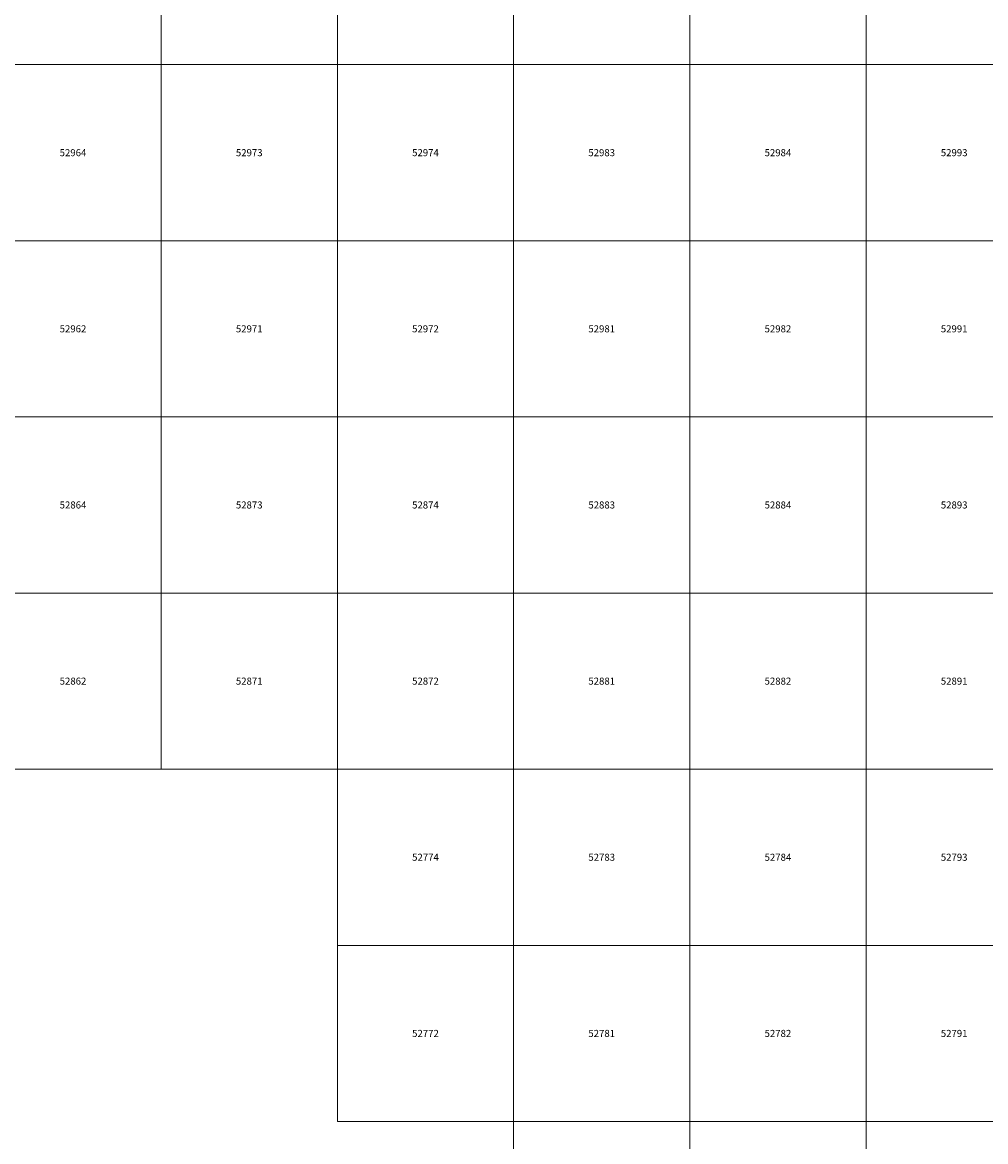
# Model space of a CAD drawing. Units: millimetres. Extents: x 365000 to 745000, y 6375000 to 6635000.
# Drawn here: x 466064 to 493392, y 6469429 to 6501198 of the extents above; entities that cross this region are included whole.
import ezdxf

# ---------------------------------------------------------------- set-up
doc = ezdxf.new("R2010")
doc.units = ezdxf.units.MM
doc.layers.add('Abijooned', color=1, linetype='Continuous', lineweight=0)
doc.styles.add('Styledgn000', font='dgn000.shx')

msp = doc.modelspace()

# ---------------------------------------------------------------- linework, layer by layer
at = {"layer": 'Abijooned', "linetype": 'Continuous', "lineweight": 0, "flags": 128}
for points in [[(465000, 6500000), (465000, 6505000), (470000, 6505000), (470000, 6500000), (465000, 6500000)], [(470000, 6500000), (470000, 6505000), (475000, 6505000), (475000, 6500000), (470000, 6500000)], [(475000, 6500000), (475000, 6505000), (480000, 6505000), (480000, 6500000), (475000, 6500000)], [(480000, 6500000), (480000, 6505000), (485000, 6505000), (485000, 6500000), (480000, 6500000)], [(485000, 6500000), (485000, 6505000), (490000, 6505000), (490000, 6500000), (485000, 6500000)], [(490000, 6500000), (490000, 6505000), (495000, 6505000), (495000, 6500000), (490000, 6500000)], [(465000, 6495000), (465000, 6500000), (470000, 6500000), (470000, 6495000), (465000, 6495000)], [(470000, 6495000), (470000, 6500000), (475000, 6500000), (475000, 6495000), (470000, 6495000)], [(475000, 6495000), (475000, 6500000), (480000, 6500000), (480000, 6495000), (475000, 6495000)], [(480000, 6495000), (480000, 6500000), (485000, 6500000), (485000, 6495000), (480000, 6495000)], [(485000, 6495000), (485000, 6500000), (490000, 6500000), (490000, 6495000), (485000, 6495000)], [(490000, 6495000), (490000, 6500000), (495000, 6500000), (495000, 6495000), (490000, 6495000)], [(465000, 6490000), (465000, 6495000), (470000, 6495000), (470000, 6490000), (465000, 6490000)], [(470000, 6490000), (470000, 6495000), (475000, 6495000), (475000, 6490000), (470000, 6490000)], [(475000, 6490000), (475000, 6495000), (480000, 6495000), (480000, 6490000), (475000, 6490000)], [(480000, 6490000), (480000, 6495000), (485000, 6495000), (485000, 6490000), (480000, 6490000)], [(485000, 6490000), (485000, 6495000), (490000, 6495000), (490000, 6490000), (485000, 6490000)], [(490000, 6490000), (490000, 6495000), (495000, 6495000), (495000, 6490000), (490000, 6490000)], [(465000, 6485000), (465000, 6490000), (470000, 6490000), (470000, 6485000), (465000, 6485000)], [(470000, 6485000), (470000, 6490000), (475000, 6490000), (475000, 6485000), (470000, 6485000)], [(475000, 6485000), (475000, 6490000), (480000, 6490000), (480000, 6485000), (475000, 6485000)], [(480000, 6485000), (480000, 6490000), (485000, 6490000), (485000, 6485000), (480000, 6485000)], [(485000, 6485000), (485000, 6490000), (490000, 6490000), (490000, 6485000), (485000, 6485000)], [(490000, 6485000), (490000, 6490000), (495000, 6490000), (495000, 6485000), (490000, 6485000)], [(470000, 6480000), (465000, 6480000), (465000, 6485000), (470000, 6485000), (470000, 6480000)], [(470000, 6480000), (470000, 6485000), (475000, 6485000), (475000, 6480000), (470000, 6480000)], [(475000, 6480000), (475000, 6485000), (480000, 6485000), (480000, 6480000), (475000, 6480000)], [(480000, 6480000), (480000, 6485000), (485000, 6485000), (485000, 6480000), (480000, 6480000)], [(485000, 6480000), (485000, 6485000), (490000, 6485000), (490000, 6480000), (485000, 6480000)], [(490000, 6480000), (490000, 6485000), (495000, 6485000), (495000, 6480000), (490000, 6480000)], [(475000, 6475000), (475000, 6480000), (480000, 6480000), (480000, 6475000), (475000, 6475000)], [(480000, 6475000), (480000, 6480000), (485000, 6480000), (485000, 6475000), (480000, 6475000)], [(485000, 6475000), (485000, 6480000), (490000, 6480000), (490000, 6475000), (485000, 6475000)], [(490000, 6475000), (490000, 6480000), (495000, 6480000), (495000, 6475000), (490000, 6475000)], [(475000, 6475000), (480000, 6475000), (480000, 6470000), (475000, 6470000), (475000, 6475000)], [(480000, 6470000), (480000, 6475000), (485000, 6475000), (485000, 6470000), (480000, 6470000)], [(485000, 6470000), (485000, 6475000), (490000, 6475000), (490000, 6470000), (485000, 6470000)], [(490000, 6470000), (490000, 6475000), (495000, 6475000), (495000, 6470000), (490000, 6470000)], [(480000, 6465000), (480000, 6470000), (485000, 6470000), (485000, 6465000), (480000, 6465000)], [(485000, 6465000), (485000, 6470000), (490000, 6470000), (490000, 6465000), (485000, 6465000)], [(490000, 6465000), (490000, 6470000), (495000, 6470000), (495000, 6465000), (490000, 6465000)]]:
    msp.add_lwpolyline(points, dxfattribs=at)

# ---------------------------------------------------------------- texts
at = {"layer": 'Abijooned', "linetype": 'Continuous', "lineweight": 0, "char_height": 200, "attachment_point": 5, "line_spacing_factor": 0.8, "style": 'Styledgn000'}
for s, insert in [('{\\C2;52964}', (467500, 6497500)), ('{\\C2;52973}', (472500, 6497500)), ('{\\C2;52983}', (482500, 6497500)), ('{\\C2;52972}', (477500, 6492500)), ('{\\C2;52981}', (482500, 6492500)), ('{\\C2;52874}', (477500, 6487500)), ('{\\C2;52883}', (482500, 6487500)), ('{\\C2;52862}', (467500, 6482500)), ('{\\C2;52871}', (472500, 6482500)), ('{\\C2;52872}', (477500, 6482500)), ('{\\C2;52891}', (492500, 6482500)), ('{\\C2;52774}', (477500, 6477500)), ('{\\C2;52783}', (482500, 6477500)), ('{\\C2;52784}', (487500, 6477500)), ('{\\C2;52781}', (482500, 6472500)), ('{\\C2;52782}', (487500, 6472500)), ('{\\C2;52791}', (492500, 6472500))]:
    msp.add_mtext(s, dxfattribs=dict(at, insert=insert))
at = {"layer": 'Abijooned', "linetype": 'Continuous', "lineweight": 0, "char_height": 200, "attachment_point": 5, "rotation": 360, "line_spacing_factor": 0.8, "style": 'Styledgn000'}
for s, insert in [('{\\C2;52974}', (477500, 6497500)), ('{\\C2;52984}', (487500, 6497500)), ('{\\C2;52993}', (492500, 6497500)), ('{\\C2;52962}', (467500, 6492500)), ('{\\C2;52971}', (472500, 6492500)), ('{\\C2;52982}', (487500, 6492500)), ('{\\C2;52991}', (492500, 6492500)), ('{\\C2;52864}', (467500, 6487500)), ('{\\C2;52873}', (472500, 6487500)), ('{\\C2;52884}', (487500, 6487500)), ('{\\C2;52893}', (492500, 6487500)), ('{\\C2;52881}', (482500, 6482500)), ('{\\C2;52882}', (487500, 6482500)), ('{\\C2;52793}', (492500, 6477500)), ('{\\C2;52772}', (477500, 6472500))]:
    msp.add_mtext(s, dxfattribs=dict(at, insert=insert))

doc.saveas('drawing.dxf')
